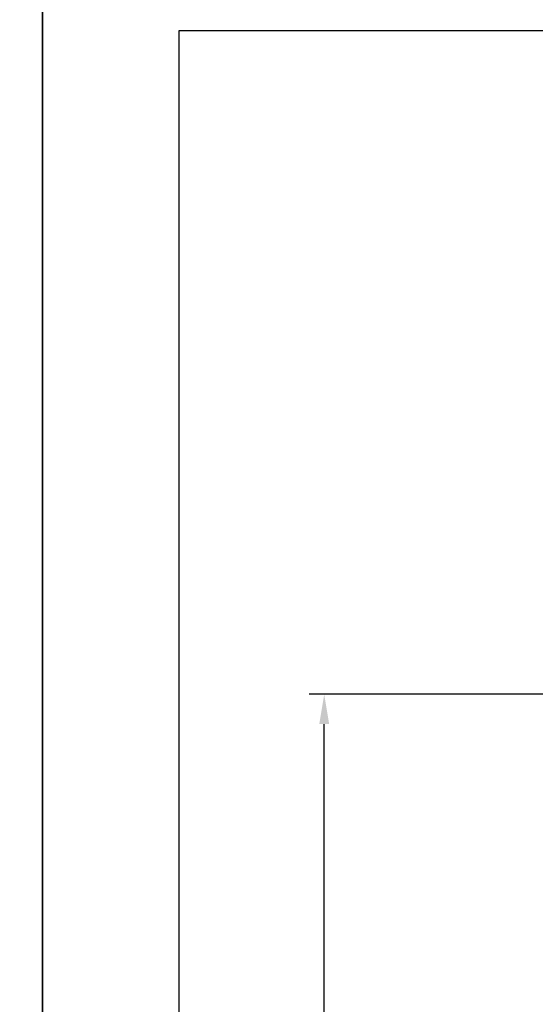
# Model space of a CAD drawing. Units: millimetres. Extents: x 524 to 2960, y 2640 to 2933.
# Drawn here: x 1131 to 1174, y 2794 to 2877 of the extents above; entities that cross this region are included whole.
import ezdxf

# ---------------------------------------------------------------- set-up
doc = ezdxf.new("R2010")
doc.units = ezdxf.units.MM
doc.layers.add('dis_cizgi', color=5, linetype='Continuous', lineweight=5)
doc.layers.add('olculendırme', color=7, linetype='Continuous', lineweight=15)
doc.styles.add('arialnarrow', font='ARIALN.TTF')
doc.dimstyles.get("Standard").update_dxf_attribs({"dimtxt": 0.18, "dimasz": 0.18, "dimexe": 0.18, "dimexo": 0.0625, "dimgap": 0.09, "dimtad": 0, "dimtih": 1, "dimtoh": 1, "dimdec": 4, "dimzin": 0, "dimdsep": 46, "dimtxsty": 'Standard', "dimcen": 0.09, "dimadec": 0, "dimazin": 0, "dimtfac": 1, "dimtdec": 4, "dimtofl": 0, "dimtmove": 0, "dimatfit": 3, "dimfxl": 0, "dimtolj": 1, "dimtzin": 0, "dimarcsym": 0})

# ---------------------------------------------------------------- blocks, each defined once
blk = doc.blocks.new('*D14')
at = {"layer": 'DEFPOINTS', "color": 0}
for p in [(1156.296170188869, 2820.211029473625), (1182.103096324938, 2820.211029473625), (1190.246582226714, 2720.764515829846)]:
    blk.add_point(p, dxfattribs=at)
at = {"layer": 'olculendırme', "color": 6, "lineweight": -2}
for p, q in [((1181.478096324938, 2820.211029473625), (1155.046170188869, 2820.211029473625)), ((1156.296170188869, 2723.264515829846), (1156.296170188869, 2817.711029473625)), ((1189.621582226714, 2720.764515829846), (1155.046170188869, 2720.764515829846))]:
    blk.add_line(p, q, dxfattribs=at)
at = {"layer": 'olculendırme', "color": 6}
for points in [[(1155.879503522202, 2817.711029473625), (1156.712836855536, 2817.711029473625), (1156.296170188869, 2820.211029473625)], [(1155.879503522202, 2723.264515829846), (1156.712836855536, 2723.264515829846), (1156.296170188869, 2720.764515829846)]]:
    blk.add_solid(points, dxfattribs=at)
at = {"layer": 'olculendırme', "color": 0, "lineweight": -2, "insert": (1154.168782740028, 2770.487772651736), "char_height": 2.5, "attachment_point": 5, "rotation": 90, "style": 'arialnarrow'}
blk.add_mtext('99,4', dxfattribs=at)

msp = doc.modelspace()

# ---------------------------------------------------------------- linework, layer by layer
at = {"layer": 'dis_cizgi', "lineweight": -2}
for points in [[(929.6894010207288, 2639.970106217548), (929.6894010207288, 2932.970106217548), (1132.689401020722, 2932.970106217548), (1132.689401020722, 2639.970106217546)], [(1132.689401020722, 2639.970106217546), (1132.689401020722, 2932.970106217546), (1335.689401020714, 2932.970106217546), (1335.689401020714, 2639.970106217544)]]:
    msp.add_lwpolyline(points, close=True, dxfattribs=at)
msp.add_lwpolyline([(1329.108932956111, 2657.194622867555), (1329.108932956111, 2875.796205677081), (1144.108932956111, 2875.796205677081), (1144.108932956111, 2657.194622582179), (1329.10893088938, 2657.194622582179)], dxfattribs=at)

# ---------------------------------------------------------------- dimensions: what is measured, and where the dimension line sits
at = {"layer": 'olculendırme', "lineweight": -2}
dim = msp.add_linear_dim(base=(1156.296170188869, 2820.211029473625), p1=(1190.246582226714, 2720.764515829846), p2=(1182.103096324938, 2820.211029473625), angle=90, dimstyle='Standard', override={"dimtxt": 2.5, "dimasz": 2.5, "dimexe": 1.25, "dimexo": 0.625, "dimgap": 0.625, "dimtad": 1, "dimtih": 0, "dimtoh": 0, "dimdec": 1, "dimlfac": -1, "dimzin": 8, "dimdsep": 44, "dimtxsty": 'arialnarrow', "dimcen": 2.5, "dimclrd": 6, "dimclre": 6, "dimtdec": 2, "dimtofl": 1, "dimtolj": 0, "dimtzin": 8}, dxfattribs=at)
dim.commit()
dim.dimension.update_dxf_attribs({"geometry": '*D14', "text_midpoint": (1154.168782740028, 2770.487772651736)})

doc.saveas('drawing.dxf')
